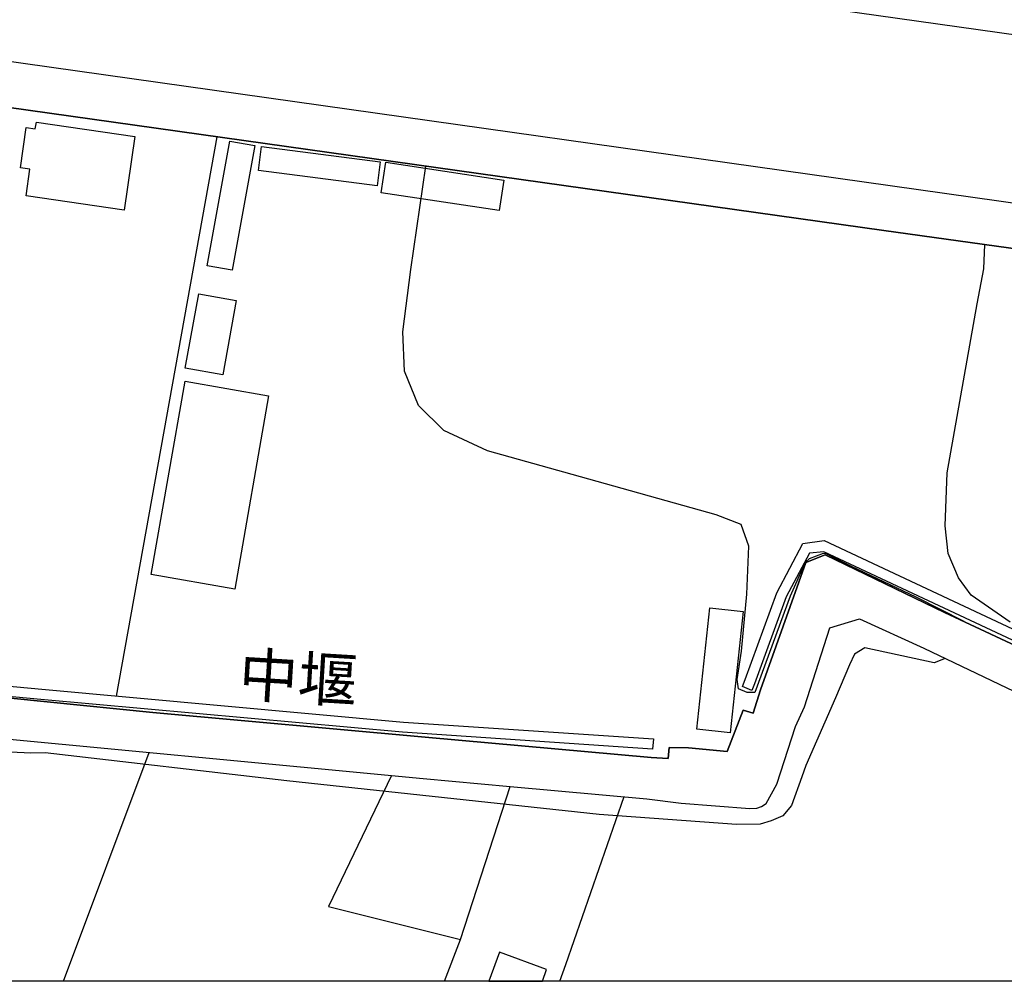
# Model space of a CAD drawing. Extents: x -10 to 410, y -24 to 273.
# Drawn here: x 297 to 344, y 0 to 46 of the extents above; entities that cross this region are included whole.
import ezdxf

# ---------------------------------------------------------------- set-up
doc = ezdxf.new("R2010")
doc.units = 0
for name, color, linetype in [('01_CYUKI_PNT', 2, 'Continuous'), ('05_DM_LINE', 7, 'Continuous'), ('06_HOUSE_POLY', 160, 'Continuous'), ('07_HODO_POLY', 1, 'Continuous'), ('08_ROAD_LINE', 3, 'Continuous'), ('09_ROAD_POLY', 5, 'Continuous'), ('13_KASEN_POLY', 253, 'Continuous'), ('印刷レイアウト', 1, 'Continuous'), ('印刷用フレーム', 1, 'Continuous'), ('背景', 3, 'Continuous')]:
    doc.layers.add(name, color=color, linetype=linetype)
doc.styles.add('STD', font='txt')

msp = doc.modelspace()

# ---------------------------------------------------------------- linework, layer by layer
at = {"layer": '05_DM_LINE', "color": 253}
for p, q in [((306.208011, 40.535338), (301.342502, 13.453442)), ((298.782452, -0.352778), (302.932414, 10.726994)), ((318.017453, 1.664326), (320.417996, 9.086095)), ((323.123085, 0.453375), (325.937383, 8.590001)), ((317.233694, -0.352778), (318.017453, 1.664326)), ((322.824051, -0.352778), (323.123085, 0.453375))]:
    msp.add_line(p, q, dxfattribs=at)
for points in [[(331.487088, 13.804842), (331.422664, 14.262006), (331.622824, 15.625231), (331.877762, 18.394743), (331.982492, 20.711225), (331.602498, 21.769903), (330.392581, 22.226723), (323.417985, 24.191805), (319.322111, 25.328342), (317.203033, 26.31674), (315.987259, 27.523901), (315.307541, 29.191672), (315.227271, 31.08613), (315.607265, 34.11368), (316.342792, 39.109757)], [(344.637706, 17.035308), (342.748071, 18.3441), (342.132777, 19.17609), (341.637717, 20.351902), (341.487166, 21.703413), (341.592586, 24.262085), (343.037804, 32.449699), (343.357164, 34.137107), (343.412975, 35.316707)], [(342.407007, 17.059079), (340.087769, 18.250393), (336.953076, 19.73454), (335.732134, 20.343978), (335.587785, 20.355691), (334.902211, 20.101788), (334.742014, 19.961228), (334.672767, 19.863732), (333.987193, 18.289323), (332.267402, 13.625353), (331.897399, 13.625353), (331.487088, 13.804842)], [(341.487166, 15.28141), (340.962823, 15.07057), (337.6073, 15.785428), (337.102593, 15.48846), (336.862126, 14.976864), (336.172762, 13.375239), (334.747871, 10.089996), (334.547711, 9.551183), (334.043004, 8.164532), (333.623047, 7.664304), (333.06253, 7.418324), (332.531985, 7.254338), (331.377878, 7.230911), (324.737112, 7.730794), (309.607286, 9.355846), (297.90223, 10.711146), (297.212866, 10.699433), (292.237115, 10.934044), (272.332731, 12.465044), (247.212817, 14.543126)], [(314.677778, 9.609749), (311.627835, 3.262161), (318.017453, 1.664326)]]:
    msp.add_lwpolyline(points, dxfattribs=at)
at = {"layer": '06_HOUSE_POLY', "color": 255}
for points in [[(301.722496, 36.988612), (296.977566, 37.676253), (297.162912, 38.969198), (296.702992, 39.035343), (296.982389, 40.980789), (297.422673, 40.914299), (297.472626, 41.238482), (302.237193, 40.554975), (301.722496, 36.988612)], [(306.962831, 34.070616), (305.752913, 34.28938), (306.837774, 40.320709), (308.047692, 40.105735), (306.962831, 34.070616)], [(313.97739, 38.1565), (308.232349, 38.894784), (308.382555, 40.058881), (314.127941, 39.320597), (313.97739, 38.1565)], [(319.887451, 36.961396), (314.167904, 37.816813), (314.392524, 39.30096), (320.112071, 38.441753), (319.887451, 36.961396)], [(306.507734, 29.004259), (304.687345, 29.328442), (305.337779, 32.929945), (307.158168, 32.601972), (306.507734, 29.004259)], [(307.077897, 18.629354), (303.037834, 19.340077), (304.677699, 28.703502), (308.717763, 27.996568), (307.077897, 18.629354)], [(331.072298, 11.684041), (329.457926, 11.859741), (330.092513, 17.730873), (331.707918, 17.555173), (331.072298, 11.684041)], [(319.897442, 1.051099), (319.387912, -0.352778), (321.981036, -0.352778), (322.187397, 0.215318)]]:
    msp.add_lwpolyline(points, close=True, dxfattribs=at)
at = {"layer": '07_HODO_POLY', "color": 253}
for points in [[(263.677618, 59.379321), (266.828158, 58.734744), (267.862375, 58.504267), (271.913118, 57.99646), (301.222613, 53.840297), (302.22238, 53.703526), (356.512606, 46.211133), (355.692329, 45.191729), (355.367112, 44.852043), (354.982294, 44.558865), (354.382848, 44.261898), (354.382848, 44.261898), (353.887443, 44.203331), (271.602371, 55.766105), (266.142584, 56.500255)], [(266.592513, 48.320565), (270.502696, 47.820681), (374.402298, 33.160422), (375.017592, 32.953372), (375.682495, 32.535482), (376.027349, 32.129305), (376.212695, 31.621498), (376.247835, 31.078551), (376.247835, 31.078551), (376.227509, 30.715093), (358.227574, 33.262052), (354.782134, 33.73472), (338.522317, 35.996425), (270.192293, 45.594116), (265.85733, 46.19563)]]:
    msp.add_lwpolyline(points, dxfattribs=at)
at = {"layer": '08_ROAD_LINE', "color": 253}
for points in [[(338.522317, 35.996425), (270.192293, 45.594116), (265.85733, 46.19563), (264.748009, 46.328611), (262.627897, 46.75029), (259.412934, 47.531638), (250.522521, 49.426096)], [(374.697198, 8.269952), (376.227509, 30.715093), (358.227574, 33.262052), (354.782134, 33.73472), (338.522317, 35.996425)], [(259.412934, 16.574699), (260.432682, 16.496495), (260.727582, 16.484782), (261.777303, 16.426215), (265.49215, 16.191604), (279.167801, 14.879367), (292.867223, 13.691843), (303.112248, 12.656592), (316.312476, 11.465278), (327.252721, 10.480669), (328.078166, 10.430027), (328.117095, 10.96505), (329.052783, 10.945757), (330.93725, 10.773847), (331.712741, 12.773725), (332.187476, 12.625241), (332.543009, 13.754199), (334.737191, 19.929877), (335.682525, 20.301259), (341.462706, 17.500396), (370.412877, 3.984597)], [(259.412934, 14.531413), (263.248014, 14.394987), (265.312316, 14.19965), (271.087674, 13.762123), (292.762492, 11.691621), (316.207745, 9.465055), (320.417996, 9.086095), (327.047738, 8.488715), (328.707929, 8.265818), (332.022456, 8.011914), (332.372822, 8.035341), (332.597442, 8.113544), (332.822062, 8.250315), (333.337793, 9.183936), (334.237307, 11.980664), (334.677591, 12.933922), (335.897499, 16.754188), (337.337893, 17.191715), (340.457772, 15.769925), (369.54299, 1.8793)]]:
    msp.add_lwpolyline(points, dxfattribs=at)
at = {"layer": '09_ROAD_POLY', "color": 7}
for points in [[(265.85733, 46.19563), (270.192293, 45.594116), (338.522317, 35.996425), (354.782134, 33.73472)], [(370.412877, 3.984597), (341.462706, 17.500396), (335.682525, 20.301259), (334.737191, 19.929877), (332.543009, 13.754199), (332.187476, 12.625241), (331.712741, 12.773725), (330.93725, 10.773847), (329.052783, 10.945757), (328.117095, 10.96505), (328.078166, 10.430027), (327.252721, 10.480669), (316.312476, 11.465278), (303.112248, 12.656592), (292.867223, 13.691843), (279.167801, 14.879367), (265.49215, 16.191604)], [(265.312316, 14.19965), (271.087674, 13.762123), (292.762492, 11.691621), (316.207745, 9.465055), (320.417996, 9.086095), (327.047738, 8.488715), (328.707929, 8.265818), (332.022456, 8.011914), (332.372822, 8.035341), (332.597442, 8.113544), (332.822062, 8.250315), (333.337793, 9.183936), (334.237307, 11.980664), (334.677591, 12.933922), (335.897499, 16.754188), (337.337893, 17.191715), (340.457772, 15.769925), (369.54299, 1.8793)]]:
    msp.add_lwpolyline(points, dxfattribs=at)
at = {"layer": '13_KASEN_POLY', "color": 7}
for points in [[(335.637739, 20.996479), (348.67777, 14.879367), (372.7676, 3.590134), (372.582943, 3.148817), (370.482123, 4.160642), (348.54789, 14.390853), (335.617068, 20.445608), (334.912891, 20.371539), (333.788067, 18.254183), (332.252932, 14.043243), (332.132699, 13.726983), (331.672778, 13.914396), (331.797835, 14.262006), (333.33297, 18.453309), (334.592497, 20.836282), (335.637739, 20.996479)], [(327.367098, 11.37915), (327.322312, 10.879267), (315.212801, 11.703334), (297.692424, 13.285322), (279.797564, 14.949647), (260.277308, 16.762112), (256.862185, 16.988455), (256.892502, 17.488683), (260.317272, 17.254072), (279.842695, 15.445741), (297.73721, 13.78555), (315.247941, 12.199428), (327.367098, 11.37915)]]:
    msp.add_lwpolyline(points, close=True, dxfattribs=at)
at = {"layer": '印刷レイアウト', "color": 7}
msp.add_lwpolyline([(399.647269, -0.352433), (-0.353122, -0.352433), (-0.353122, 249.647122), (399.647269, 249.647122)], close=True, dxfattribs=at)
at = {"layer": '印刷用フレーム', "color": 7}
msp.add_lwpolyline([(399.647268, -0.352778), (-0.352778, -0.352778), (-0.352778, 249.647122), (399.647268, 249.647122)], close=True, dxfattribs=at)
msp.add_lwpolyline([(399.647268, -0.352778), (-0.352778, -0.352778), (-0.352778, 249.647122), (399.647268, 249.647122)], close=True, dxfattribs=at)
at = {"layer": '背景', "color": 7}
msp.add_lwpolyline([(399.647268, -0.352778), (-0.352778, -0.352778), (-0.352778, 249.647122), (399.647268, 249.647122)], close=True, dxfattribs=at)

# ---------------------------------------------------------------- texts
at = {"layer": '01_CYUKI_PNT', "color": 7, "insert": (307.354082, 15.572528), "char_height": 2.099868, "attachment_point": 1, "rotation": 356.5228802, "style": 'STD'}
msp.add_mtext('\\fMS Gothic|b0|i0|c128;\\H2.0999;\\C7;中堰', dxfattribs=at)

doc.saveas('drawing.dxf')
